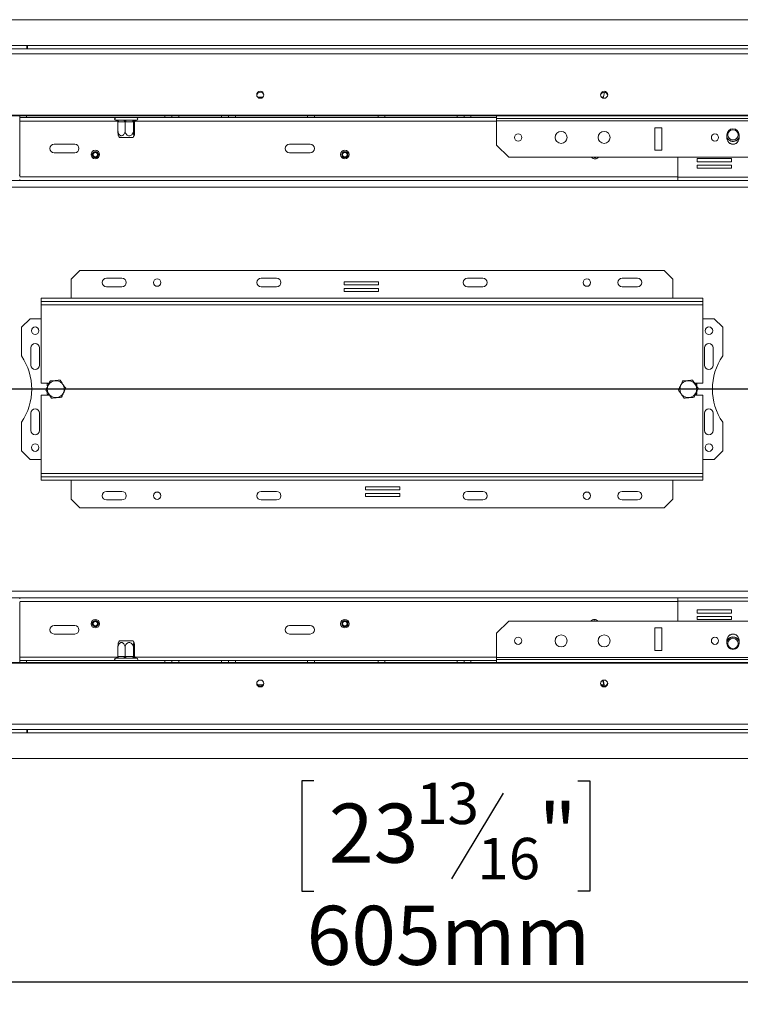
# Model space of a CAD drawing. Units: millimetres. Extents: x 85 to 5241, y 69 to 3941.
# Drawn here: x 665 to 1310, y 578 to 1459 of the extents above; entities that cross this region are included whole.
import ezdxf

# ---------------------------------------------------------------- set-up
doc = ezdxf.new("R2010")
doc.units = ezdxf.units.MM
doc.header["$LTSCALE"] = 20
doc.layers.add('FORMAT', color=7, linetype='Continuous')
doc.styles.add('SLDTEXTSTYLE1', font='TXT', dxfattribs={"width": 0.75})
doc.dimstyles.new('SLDDIMSTYLE0', dxfattribs={"dimtxt": 52.916667, "dimasz": 26, "dimexe": 0, "dimexo": 0.0625, "dimgap": 13.229167, "dimtad": 1, "dimdec": 6, "dimlfac": 0.65, "dimrnd": 1e-09, "dimzin": 12, "dimdsep": 46, "dimtxsty": 'SLDTEXTSTYLE1', "dimsah": 1, "dimcen": 0.09, "dimadec": 0, "dimazin": 3, "dimtfac": 1, "dimtdec": 0, "dimtofl": 0, "dimtmove": 0, "dimatfit": 3, "dimfxl": 0, "dimfrac": 2, "dimtolj": 1, "dimtzin": 12, "dimarcsym": 0})

# ---------------------------------------------------------------- blocks, each defined once
blk = doc.blocks.new('_D_8')
at = {"layer": 'FORMAT', "color": 7}
for p, q in [((1475.51, 1128.41), (446.35, 1128.41)), ((466.35, 797.64), (466.35, 1128.41)), ((286.28, 1047.12), (286.28, 1057.85)), ((286.28, 1057.85), (385.06, 1057.85)), ((385.06, 1057.85), (385.06, 1047.12)), ((297.19, 980.2), (374.16, 934.02)), ((286.28, 877.23), (286.28, 866.5)), ((385.06, 866.5), (385.06, 877.23)), ((286.28, 866.5), (385.06, 866.5)), ((626.28, 797.64), (446.35, 797.64))]:
    blk.add_line(p, q, dxfattribs=at)
for points in [[(466.35, 1128.41), (461.35, 1102.41), (471.35, 1102.41)], [(466.35, 797.64), (471.35, 823.64), (461.35, 823.64)]]:
    blk.add_solid(points, dxfattribs=at)
at = {"layer": 'FORMAT', "color": 7, "attachment_point": 1, "rotation": 90, "style": 'SLDTEXTSTYLE1'}
for s, insert, char_height in [('215mm', (398.14, 837.38), 52.917), ('"', (306.63, 1011.85), 52.92), ('16', (337.31, 957.11), 37.042), ('7', (287.92, 929.74), 37.04), ('8', (306.63, 890.64), 52.92)]:
    blk.add_mtext(s, dxfattribs=dict(at, insert=insert, char_height=char_height))
blk = doc.blocks.new('_D_9')
at = {"layer": 'FORMAT', "color": 7}
for p, q in [((1495.51, 1108.41), (1495.51, 577.64)), ((564.74, 806.87), (564.74, 577.64)), ((928.08, 777.7), (917.35, 777.7)), ((917.35, 777.7), (917.35, 678.92)), ((1164.43, 777.7), (1175.16, 777.7)), ((1175.16, 777.7), (1175.16, 678.92)), ((1097.52, 766.8), (1051.34, 689.83)), ((917.35, 678.92), (928.08, 678.92)), ((1175.16, 678.92), (1164.43, 678.92)), ((564.74, 597.64), (1495.51, 597.64))]:
    blk.add_line(p, q, dxfattribs=at)
for points in [[(564.74, 597.64), (590.74, 592.64), (590.74, 602.64)], [(1495.51, 597.64), (1469.51, 602.64), (1469.51, 592.64)]]:
    blk.add_solid(points, dxfattribs=at)
at = {"layer": 'FORMAT', "color": 7, "attachment_point": 1, "style": 'SLDTEXTSTYLE1'}
for s, insert, char_height in [('13', (1019.69, 776.06), 37.042), ('23', (941.49, 757.35), 52.917), ('"', (1129.17, 757.35), 52.92), ('16', (1074.43, 726.67), 37.042), ('605mm', (921.46, 665.85), 52.917)]:
    blk.add_mtext(s, dxfattribs=dict(at, insert=insert, char_height=char_height))

msp = doc.modelspace()

# ---------------------------------------------------------------- linework, layer by layer
at = {"color": 7, "linetype": 'Continuous', "lineweight": 15}
for p, q in [((646.2754925, 1459.1771142), (2344.7370309, 1459.1771142)), ((671.1985694, 1436.1001912), (570.8908771, 1436.1001912)), ((589.9370309, 1433.0232681), (2401.0754925, 1433.0232681)), ((589.9370309, 1428.4621545), (2401.0754925, 1428.4621545)), ((671.1985694, 1433.0232681), (671.1985694, 1436.1001912)), ((671.1985694, 1436.1001912), (671.6601079, 1436.1001912)), ((671.6601079, 1436.1001912), (671.6601079, 1433.0232681)), ((882.5991295, 1389.946345), (877.6441632, 1389.946345)), ((1187.2741242, 1389.946345), (1185.3364709, 1389.946345)), ((594.5524156, 1373.8196344), (2396.4601079, 1373.8196344)), ((594.5524156, 1373.0232681), (2396.4601079, 1373.0232681)), ((664.7370309, 1371.4848065), (664.7370309, 1373.0232681)), ((670.8908771, 1371.4848065), (664.7370309, 1371.4848065)), ((664.7370309, 1368.4078835), (664.7370309, 1371.4848065)), ((664.7370309, 1319.1771142), (664.7370309, 1368.4078835)), ((670.8908771, 1373.0232681), (670.8908771, 1371.4848065)), ((670.8908771, 1371.4848065), (794.7370309, 1371.4848065)), ((750.8908771, 1369.1771142), (751.2058913, 1369.1771142)), ((752.15577, 1369.1771142), (757.7343509, 1369.1771142)), ((752.6637683, 1367.6473195), (752.6637683, 1359.7924988)), ((753.0884881, 1367.6386527), (752.6637683, 1367.6473195)), ((758.6670691, 1367.6386527), (753.0884881, 1367.6386527)), ((759.0917889, 1367.6473195), (758.6670691, 1367.6386527)), ((759.0917889, 1367.6473195), (759.0917889, 1359.7924988)), ((759.5845547, 1367.6386527), (759.0917889, 1367.6473195)), ((766.0569012, 1367.6386527), (759.5845547, 1367.6386527)), ((760.1777595, 1369.1771142), (766.6501059, 1369.1771142)), ((766.549667, 1367.6473195), (766.0569012, 1367.6386527)), ((766.549667, 1367.6473195), (766.549667, 1359.7924988)), ((766.6177129, 1367.6386527), (766.549667, 1367.6473195)), ((767.5114784, 1367.6386527), (766.6177129, 1367.6386527)), ((767.5795244, 1367.6473195), (767.5114784, 1367.6386527)), ((767.5795244, 1367.6473195), (767.5795244, 1359.7924988)), ((768.1436358, 1369.1771142), (769.3524156, 1369.1771142)), ((794.7370309, 1371.4848065), (794.7370309, 1373.0232681)), ((800.8908771, 1371.4848065), (794.7370309, 1371.4848065)), ((800.8908771, 1373.0232681), (800.8908771, 1371.4848065)), ((807.0447233, 1371.4848065), (800.8908771, 1371.4848065)), ((807.0447233, 1373.0232681), (807.0447233, 1371.4848065)), ((845.5062617, 1371.4848065), (807.0447233, 1371.4848065)), ((845.5062617, 1371.4848065), (845.5062617, 1373.0232681)), ((851.6601079, 1371.4848065), (845.5062617, 1371.4848065)), ((851.6601079, 1371.4848065), (851.6601079, 1373.0232681)), ((857.813954, 1371.4848065), (851.6601079, 1371.4848065)), ((857.813954, 1373.0232681), (857.813954, 1371.4848065)), ((857.813954, 1371.4848065), (922.4293386, 1371.4848065)), ((922.4293386, 1371.4848065), (922.4293386, 1373.0232681)), ((928.5831848, 1371.4848065), (922.4293386, 1371.4848065)), ((928.5831848, 1373.0232681), (928.5831848, 1371.4848065)), ((928.5831848, 1371.4848065), (985.5062617, 1371.4848065)), ((985.5062617, 1371.4848065), (985.5062617, 1373.0232681)), ((991.6601079, 1371.4848065), (985.5062617, 1371.4848065)), ((991.6601079, 1373.0232681), (991.6601079, 1371.4848065)), ((991.6601079, 1371.4848065), (1056.2754925, 1371.4848065)), ((1056.2754925, 1371.4848065), (1056.2754925, 1373.0232681)), ((1062.4293386, 1371.4848065), (1056.2754925, 1371.4848065)), ((1062.4293386, 1373.0232681), (1062.4293386, 1371.4848065)), ((1068.5831848, 1371.4848065), (1062.4293386, 1371.4848065)), ((1068.5831848, 1373.0232681), (1068.5831848, 1371.4848065)), ((1091.6601079, 1371.4848065), (1068.5831848, 1371.4848065)), ((1091.6601079, 1370.6125184), (1091.6601079, 1373.0232681)), ((1899.3524156, 1370.6125184), (1091.6601079, 1370.6125184)), ((1091.6601079, 1368.6139982), (1091.6601079, 1370.6125184)), ((1899.3524156, 1368.6139982), (1091.6601079, 1368.6139982)), ((1091.6601079, 1346.8694219), (1091.6601079, 1368.6139982)), ((1239.3524156, 1362.4601521), (1233.1985694, 1362.4601521)), ((1233.1985694, 1362.4601521), (1233.1985694, 1342.2540373)), ((1239.3524156, 1342.2540373), (1239.3524156, 1362.4601521)), ((766.1838242, 1353.7924988), (754.0594685, 1353.7924988)), ((1297.813954, 1356.1001912), (1297.813954, 1353.0232681)), ((1299.0234579, 1349.6228966), (1302.4616, 1347.689324)), ((1304.1515394, 1347.723652), (1307.3891251, 1349.641948)), ((1308.5831848, 1353.0232681), (1308.5831848, 1356.1001912)), ((695.5062617, 1347.6386527), (713.9678002, 1347.6386527)), ((713.9678002, 1339.946345), (695.5062617, 1339.946345)), ((906.2754925, 1347.6386527), (924.7370309, 1347.6386527)), ((924.7370309, 1339.946345), (906.2754925, 1339.946345)), ((1091.6601079, 1346.8694219), (1102.4293386, 1336.1001912)), ((1233.1985694, 1342.2540373), (1239.3524156, 1342.2540373)), ((1430.8908771, 1336.1001912), (1102.4293386, 1336.1001912)), ((1253.8908771, 1336.1001912), (1253.8908771, 1318.1001912)), ((1301.9352619, 1334.763339), (1271.1660312, 1334.763339)), ((1271.1660312, 1334.763339), (1271.1660312, 1331.9941082)), ((1271.1660312, 1331.9941082), (1301.9352619, 1331.9941082)), ((1301.9352619, 1331.9941082), (1301.9352619, 1334.763339)), ((1301.9352619, 1328.9171851), (1271.1660312, 1328.9171851)), ((1271.1660312, 1328.9171851), (1271.1660312, 1326.1479543)), ((1271.1660312, 1326.1479543), (1301.9352619, 1326.1479543)), ((1301.9352619, 1326.1479543), (1301.9352619, 1328.9171851)), ((615.5062617, 1315.3309604), (1253.8908771, 1315.3309604)), ((664.2879529, 1319.946345), (664.7370309, 1319.946345)), ((664.7370309, 1315.3309604), (664.7370309, 1316.1001912)), ((1433.9678002, 1318.1001912), (1253.8908771, 1318.1001912)), ((1253.8908771, 1315.3309604), (1253.8908771, 1318.1001912)), ((1433.9678002, 1315.3309604), (1253.8908771, 1315.3309604)), ((718.5831848, 1234.5617296), (710.8908771, 1226.8694219)), ((1241.6601079, 1234.5617296), (718.5831848, 1234.5617296)), ((1249.3524156, 1226.8694219), (1241.6601079, 1234.5617296)), ((710.8908771, 1226.8694219), (710.8908771, 1209.946345)), ((756.2754925, 1227.6386527), (742.4293386, 1227.6386527)), ((894.7370309, 1227.6386527), (880.8908771, 1227.6386527)), ((1079.3524156, 1227.6386527), (1065.5062617, 1227.6386527)), ((1217.813954, 1227.6386527), (1203.9678002, 1227.6386527)), ((1249.3524156, 1226.8694219), (1249.3524156, 1209.946345)), ((756.2754925, 1219.946345), (742.4293386, 1219.946345)), ((789.0277797, 1220.7155758), (786.6001283, 1220.7155758)), ((894.7370309, 1219.946345), (880.8908771, 1219.946345)), ((985.9177996, 1224.4839821), (955.1485689, 1224.4839821)), ((955.1485689, 1224.4839821), (955.1485689, 1221.7147513)), ((955.1485689, 1221.7147513), (985.9177996, 1221.7147513)), ((985.9177996, 1218.6378283), (955.1485689, 1218.6378283)), ((955.1485689, 1218.6378283), (955.1485689, 1215.8685975)), ((985.9177996, 1221.7147513), (985.9177996, 1224.4839821)), ((985.9177996, 1215.8685975), (985.9177996, 1218.6378283)), ((1079.3524156, 1219.946345), (1065.5062617, 1219.946345)), ((1173.6431643, 1220.7155758), (1171.215513, 1220.7155758)), ((1217.813954, 1219.946345), (1203.9678002, 1219.946345)), ((683.9678002, 1209.946345), (683.9678002, 1206.8694219)), ((683.9678002, 1209.946345), (1276.2754925, 1209.946345)), ((955.1485689, 1215.8685975), (985.9177996, 1215.8685975)), ((1276.2754925, 1209.946345), (1276.2754925, 1206.8694219)), ((683.9678002, 1206.8694219), (1276.2754925, 1206.8694219)), ((683.9678002, 1206.8694219), (683.9678002, 1203.7924988)), ((683.9678002, 1203.7924988), (1276.2754925, 1203.7924988)), ((683.9678002, 1203.7924988), (683.9678002, 1133.7924988)), ((1276.2754925, 1203.7924988), (1276.2754925, 1206.8694219)), ((1276.2754925, 1133.7924988), (1276.2754925, 1203.7924988)), ((673.9678002, 1191.4848065), (666.2754925, 1183.7924988)), ((683.9678002, 1191.4848065), (673.9678002, 1191.4848065)), ((1286.2754925, 1191.4848065), (1276.2754925, 1191.4848065)), ((1293.9678002, 1183.7924988), (1286.2754925, 1191.4848065)), ((666.2754925, 1183.7924988), (666.2754925, 1158.080655)), ((1293.9678002, 1158.080655), (1293.9678002, 1183.7924988)), ((674.7370309, 1165.3309604), (674.7370309, 1149.946345)), ((682.4293386, 1149.946345), (682.4293386, 1165.3309604)), ((1277.813954, 1165.3309604), (1277.813954, 1149.946345)), ((1285.5062617, 1149.946345), (1285.5062617, 1165.3309604)), ((690.8218996, 1133.7924988), (683.9678002, 1133.7924988)), ((690.6832252, 1133.6173827), (689.3524156, 1132.8490394)), ((689.3524156, 1132.8490394), (689.3524156, 1131.2923033)), ((689.3524156, 1131.2862829), (689.3524156, 1131.239937)), ((690.832135, 1133.7033558), (690.8181169, 1133.6952625)), ((1276.2754925, 1133.7924988), (1269.3946254, 1133.7924988)), ((1270.8908771, 1132.8490394), (1269.5762915, 1133.6080157)), ((1270.8908771, 1131.2789147), (1270.8908771, 1132.8490394)), ((683.9678002, 1123.0232681), (683.9678002, 1053.0232681)), ((683.9678002, 1123.0232681), (690.8243987, 1123.0232681)), ((689.3524156, 1125.5266378), (689.3524156, 1123.9667275)), ((689.3524156, 1123.9667275), (690.7188537, 1123.1778141)), ((1269.3223073, 1123.0232681), (1269.3358566, 1123.0232681)), ((1269.4200711, 1123.0232681), (1276.2754925, 1123.0232681)), ((1269.5469668, 1123.1908206), (1270.8908771, 1123.9667275)), ((1270.8908771, 1123.9667275), (1270.8908771, 1125.4896951)), ((1276.2754925, 1053.0232681), (1276.2754925, 1123.0232681)), ((674.7370309, 1106.8694219), (674.7370309, 1091.4848065)), ((682.4293386, 1091.4848065), (682.4293386, 1106.8694219)), ((1277.813954, 1106.8694219), (1277.813954, 1091.4848065)), ((1285.5062617, 1091.4848065), (1285.5062617, 1106.8694219)), ((666.2754925, 1098.7351119), (666.2754925, 1073.0232681)), ((1293.9678002, 1073.0232681), (1293.9678002, 1098.7351119)), ((666.2754925, 1073.0232681), (673.9678002, 1065.3309604)), ((1286.2754925, 1065.3309604), (1293.9678002, 1073.0232681)), ((673.9678002, 1065.3309604), (683.9678002, 1065.3309604)), ((1276.2754925, 1065.3309604), (1286.2754925, 1065.3309604)), ((683.9678002, 1053.0232681), (683.9678002, 1049.946345)), ((1276.2754925, 1053.0232681), (683.9678002, 1053.0232681)), ((683.9678002, 1046.8694219), (683.9678002, 1049.946345)), ((1276.2754925, 1049.946345), (683.9678002, 1049.946345)), ((1276.2754925, 1049.946345), (1276.2754925, 1053.0232681)), ((1276.2754925, 1046.8694219), (1276.2754925, 1049.946345)), ((1276.2754925, 1046.8694219), (683.9678002, 1046.8694219)), ((710.8908771, 1029.946345), (710.8908771, 1046.8694219)), ((1005.0947238, 1040.9471694), (974.325493, 1040.9471694)), ((974.325493, 1040.9471694), (974.325493, 1038.1779387)), ((1005.0947238, 1038.1779387), (1005.0947238, 1040.9471694)), ((1249.3524156, 1029.946345), (1249.3524156, 1046.8694219)), ((742.4293386, 1036.8694219), (756.2754925, 1036.8694219)), ((786.6001283, 1036.1001912), (789.0277797, 1036.1001912)), ((880.8908771, 1036.8694219), (894.7370309, 1036.8694219)), ((974.325493, 1038.1779387), (1005.0947238, 1038.1779387)), ((1005.0947238, 1035.1010156), (974.325493, 1035.1010156)), ((974.325493, 1035.1010156), (974.325493, 1032.3317848)), ((974.325493, 1032.3317848), (1005.0947238, 1032.3317848)), ((1005.0947238, 1032.3317848), (1005.0947238, 1035.1010156)), ((1065.5062617, 1036.8694219), (1079.3524156, 1036.8694219)), ((1171.215513, 1036.1001912), (1173.6431643, 1036.1001912)), ((1203.9678002, 1036.8694219), (1217.813954, 1036.8694219)), ((710.8908771, 1029.946345), (718.5831848, 1022.2540373)), ((742.4293386, 1029.1771142), (756.2754925, 1029.1771142)), ((880.8908771, 1029.1771142), (894.7370309, 1029.1771142)), ((1065.5062617, 1029.1771142), (1079.3524156, 1029.1771142)), ((1203.9678002, 1029.1771142), (1217.813954, 1029.1771142)), ((1241.6601079, 1022.2540373), (1249.3524156, 1029.946345)), ((718.5831848, 1022.2540373), (1241.6601079, 1022.2540373)), ((615.5062617, 941.4848065), (1253.8908771, 941.4848065)), ((664.7370309, 940.7155758), (664.7370309, 941.4848065)), ((664.7370309, 888.4078835), (664.7370309, 937.6386527)), ((1253.8908771, 938.7155758), (1253.8908771, 941.4848065)), ((1253.8908771, 941.4848065), (1433.9678002, 941.4848065)), ((1253.8908771, 938.7155758), (1253.8908771, 920.7155758)), ((1253.8908771, 938.7155758), (1433.9678002, 938.7155758)), ((1301.9352619, 930.6678126), (1271.1660312, 930.6678126)), ((1271.1660312, 930.6678126), (1271.1660312, 927.8985818)), ((1271.1660312, 927.8985818), (1301.9352619, 927.8985818)), ((1301.9352619, 927.8985818), (1301.9352619, 930.6678126)), ((695.5062617, 916.8694219), (713.9678002, 916.8694219)), ((906.2754925, 916.8694219), (924.7370309, 916.8694219)), ((1102.4293386, 920.7155758), (1091.6601079, 909.946345)), ((1102.4293386, 920.7155758), (1430.8908771, 920.7155758)), ((1301.9352619, 924.8216587), (1271.1660312, 924.8216587)), ((1271.1660312, 924.8216587), (1271.1660312, 922.052428)), ((1271.1660312, 922.052428), (1301.9352619, 922.052428)), ((1301.9352619, 922.052428), (1301.9352619, 924.8216587)), ((713.9678002, 909.1771142), (695.5062617, 909.1771142)), ((924.7370309, 909.1771142), (906.2754925, 909.1771142)), ((1091.6601079, 909.946345), (1091.6601079, 888.2017687)), ((1239.3524156, 914.5617296), (1233.1985694, 914.5617296)), ((1233.1985694, 914.5617296), (1233.1985694, 894.3556149)), ((1239.3524156, 894.3556149), (1239.3524156, 914.5617296)), ((1302.4616, 909.1264429), (1299.0234579, 907.1928704)), ((1307.3891251, 907.1738189), (1304.1515394, 909.092115)), ((754.0594685, 903.0232681), (766.1838242, 903.0232681)), ((1297.813954, 903.7924989), (1297.813954, 900.7155758)), ((1308.17186, 903.5124985), (1308.5831848, 902.6029851)), ((1308.5831848, 900.7155758), (1308.5831848, 903.7924989)), ((752.6637683, 889.1684474), (752.6637683, 897.0232681)), ((759.0917889, 889.1684474), (759.0917889, 897.0232681)), ((766.549667, 889.1684474), (766.549667, 897.0232681)), ((767.5795244, 889.1684474), (767.5795244, 897.0232681)), ((1233.1985694, 894.3556149), (1239.3524156, 894.3556149)), ((2396.4601079, 883.7924989), (594.5524156, 883.7924989)), ((2396.4601079, 882.9961326), (594.5524156, 882.9961326)), ((664.7370309, 885.3309604), (664.7370309, 888.4078835)), ((664.7370309, 883.7924989), (664.7370309, 885.3309604)), ((664.7370309, 885.3309604), (670.8908771, 885.3309604)), ((670.8908771, 885.3309604), (670.8908771, 883.7924989)), ((794.7370309, 885.3309604), (670.8908771, 885.3309604)), ((751.2058913, 887.6386527), (750.8908771, 887.6386527)), ((757.7343509, 887.6386527), (752.15577, 887.6386527)), ((752.6637683, 889.1684474), (753.0884881, 889.1771142)), ((753.0884881, 889.1771142), (758.6670691, 889.1771142)), ((758.6670691, 889.1771142), (759.0917889, 889.1684474)), ((759.0917889, 889.1684474), (759.5845547, 889.1771142)), ((759.5845547, 889.1771142), (766.0569012, 889.1771142)), ((766.6501059, 887.6386527), (760.1777595, 887.6386527)), ((766.0569012, 889.1771142), (766.549667, 889.1684474)), ((766.549667, 889.1684474), (766.6177129, 889.1771142)), ((766.6177129, 889.1771142), (767.5114784, 889.1771142)), ((767.5114784, 889.1771142), (767.5795244, 889.1684474)), ((769.3524156, 887.6386527), (768.1436358, 887.6386527)), ((794.7370309, 883.7924989), (794.7370309, 885.3309604)), ((794.7370309, 885.3309604), (800.8908771, 885.3309604)), ((800.8908771, 885.3309604), (800.8908771, 883.7924989)), ((800.8908771, 885.3309604), (807.0447233, 885.3309604)), ((807.0447233, 885.3309604), (807.0447233, 883.7924989)), ((845.5062617, 885.3309604), (807.0447233, 885.3309604)), ((845.5062617, 883.7924989), (845.5062617, 885.3309604)), ((845.5062617, 885.3309604), (851.6601079, 885.3309604)), ((851.6601079, 883.7924989), (851.6601079, 885.3309604)), ((851.6601079, 885.3309604), (857.813954, 885.3309604)), ((857.813954, 885.3309604), (857.813954, 883.7924989)), ((922.4293386, 885.3309604), (857.813954, 885.3309604)), ((922.4293386, 883.7924989), (922.4293386, 885.3309604)), ((922.4293386, 885.3309604), (928.5831848, 885.3309604)), ((928.5831848, 885.3309604), (928.5831848, 883.7924989)), ((928.5831848, 885.3309604), (985.5062617, 885.3309604)), ((985.5062617, 883.7924989), (985.5062617, 885.3309604)), ((985.5062617, 885.3309604), (991.6601079, 885.3309604)), ((991.6601079, 885.3309604), (991.6601079, 883.7924989)), ((1056.2754925, 885.3309604), (991.6601079, 885.3309604)), ((1056.2754925, 883.7924989), (1056.2754925, 885.3309604)), ((1056.2754925, 885.3309604), (1062.4293386, 885.3309604)), ((1062.4293386, 885.3309604), (1062.4293386, 883.7924989)), ((1062.4293386, 885.3309604), (1068.5831848, 885.3309604)), ((1068.5831848, 885.3309604), (1068.5831848, 883.7924989)), ((1091.6601079, 885.3309604), (1068.5831848, 885.3309604)), ((1091.6601079, 888.2017687), (1091.6601079, 886.2032485)), ((1091.6601079, 888.2017687), (1899.3524156, 888.2017687)), ((1091.6601079, 886.2032485), (1091.6601079, 883.7924989)), ((1091.6601079, 886.2032485), (1899.3524156, 886.2032485)), ((877.5354058, 863.7924989), (882.7078868, 863.7924989)), ((1185.2277135, 863.7924989), (1187.7546946, 863.7924989)), ((671.1985694, 820.7155758), (570.8908771, 820.7155758)), ((2401.0754925, 828.3536124), (589.9370309, 828.3536124)), ((2401.0754925, 823.7924989), (589.9370309, 823.7924989)), ((671.1985694, 820.7155758), (671.1985694, 823.7924989)), ((671.6601079, 820.7155758), (671.1985694, 820.7155758)), ((671.6601079, 823.7924989), (671.6601079, 820.7155758)), ((2344.7370309, 797.6386527), (646.2754925, 797.6386527))]:
    msp.add_line(p, q, dxfattribs=at)
at = {"color": 8, "linetype": 'Continuous', "lineweight": 15}
for p, q in [((671.6601079, 1436.1001912), (2319.3524156, 1436.1001912)), ((664.7370309, 1368.4078835), (752.4359592, 1368.4078835)), ((767.8073334, 1368.4078835), (1091.6601079, 1368.4078835)), ((664.7370309, 1318.4078835), (1253.8908771, 1318.4078835)), ((615.5062617, 1309.1771142), (1458.0185912, 1309.1771142)), ((615.5062617, 947.6386527), (1458.0185912, 947.6386527)), ((664.7370309, 938.4078835), (1253.8908771, 938.4078835)), ((664.7370309, 888.4078835), (752.4359592, 888.4078835)), ((767.8073334, 888.4078835), (1091.6601079, 888.4078835)), ((2319.3524156, 820.7155758), (671.6601079, 820.7155758))]:
    msp.add_line(p, q, dxfattribs=at)
at = {"color": 7, "linetype": 'Continuous', "lineweight": 15, "flags": 128}
for points in [[(880.1216463, 1395.0700026), (878.8852845, 1394.8324547), (877.8371475, 1394.1559755), (877.1368048, 1393.143553), (876.8908771, 1391.9493191), (877.1368048, 1390.7550853), (877.8371475, 1389.7426627), (878.8852845, 1389.0661836), (880.1216463, 1388.8286357), (881.3580082, 1389.0661836), (882.4061452, 1389.7426627), (883.1064879, 1390.7550853), (883.3524156, 1391.9493191), (883.1064879, 1393.143553), (882.4061452, 1394.1559755), (881.3580082, 1394.8324547), (880.1216463, 1395.0700026)], [(1187.813954, 1395.0700026), (1186.5775922, 1394.8324547), (1185.5294552, 1394.1559755), (1184.8291125, 1393.143553), (1184.5831848, 1391.9493191), (1184.8291125, 1390.7550853), (1185.5294552, 1389.7426627), (1186.5775922, 1389.0661836), (1187.813954, 1388.8286357), (1189.0503159, 1389.0661836), (1190.0984529, 1389.7426627), (1190.7987956, 1390.7550853), (1191.0447233, 1391.9493191), (1190.7987956, 1393.143553), (1190.0984529, 1394.1559755), (1189.0503159, 1394.8324547), (1187.813954, 1395.0700026)], [(752.15577, 1369.1771142), (752.3377342, 1369.1475531), (752.5127057, 1369.0600058), (752.6739604, 1368.9178367), (752.8153013, 1368.7265093), (752.9312968, 1368.4933761), (753.0174892, 1368.2273964), (753.0705662, 1367.9387917), (753.0884881, 1367.6386527)], [(757.7343509, 1369.1771142), (757.9163152, 1369.1475531), (758.0912867, 1369.0600058), (758.2525414, 1368.9178367), (758.3938823, 1368.7265093), (758.5098777, 1368.4933761), (758.5960702, 1368.2273964), (758.6491472, 1367.9387917), (758.6670691, 1367.6386527)], [(760.1777595, 1369.1771142), (760.062031, 1369.1475531), (759.9507498, 1369.0600058), (759.8481926, 1368.9178367), (759.7583004, 1368.7265093), (759.6845277, 1368.4933761), (759.6297097, 1368.2273964), (759.595953, 1367.9387917), (759.5845547, 1367.6386527)], [(766.6501059, 1369.1771142), (766.5343774, 1369.1475531), (766.4230963, 1369.0600058), (766.320539, 1368.9178367), (766.2306468, 1368.7265093), (766.1568742, 1368.4933761), (766.1020562, 1368.2273964), (766.0682994, 1367.9387917), (766.0569012, 1367.6386527)], [(1297.813954, 1353.4533218), (1298.7853261, 1352.035307), (1300.2574439, 1350.8704894)], [(753.0884881, 889.1771142), (753.0705662, 888.8769753), (753.0174892, 888.5883705), (752.9312968, 888.3223908), (752.8153013, 888.0892576), (752.6739604, 887.8979302), (752.5127057, 887.7557611), (752.3377342, 887.6682138), (752.15577, 887.6386527)], [(758.6670691, 889.1771142), (758.6491472, 888.8769753), (758.5960702, 888.5883705), (758.5098777, 888.3223908), (758.3938823, 888.0892576), (758.2525414, 887.8979302), (758.0912867, 887.7557611), (757.9163152, 887.6682138), (757.7343509, 887.6386527)], [(759.5845547, 889.1771142), (759.595953, 888.8769753), (759.6297097, 888.5883705), (759.6845277, 888.3223908), (759.7583004, 888.0892576), (759.8481926, 887.8979302), (759.9507498, 887.7557611), (760.062031, 887.6682138), (760.1777595, 887.6386527)], [(766.0569012, 889.1771142), (766.0682994, 888.8769753), (766.1020562, 888.5883705), (766.1568742, 888.3223908), (766.2306468, 888.0892576), (766.320539, 887.8979302), (766.4230963, 887.7557611), (766.5343774, 887.6682138), (766.6501059, 887.6386527)], [(880.1216463, 861.7457644), (881.3580082, 861.9833123), (882.4061452, 862.6597914), (883.1064879, 863.672214), (883.3524156, 864.8664478), (883.1064879, 866.0606817), (882.4061452, 867.0731042), (881.3580082, 867.7495834), (880.1216463, 867.9871313), (878.8852845, 867.7495834), (877.8371475, 867.0731042), (877.1368048, 866.0606817), (876.8908771, 864.8664478), (877.1368048, 863.672214), (877.8371475, 862.6597914), (878.8852845, 861.9833123), (880.1216463, 861.7457644)], [(1187.813954, 861.7457644), (1189.0503159, 861.9833123), (1190.0984529, 862.6597914), (1190.7987956, 863.672214), (1191.0447233, 864.8664478), (1190.7987956, 866.0606817), (1190.0984529, 867.0731042), (1189.0503159, 867.7495834), (1187.813954, 867.9871313), (1186.5775922, 867.7495834), (1185.5294552, 867.0731042), (1184.8291125, 866.0606817), (1184.5831848, 864.8664478), (1184.8291125, 863.672214), (1185.5294552, 862.6597914), (1186.5775922, 861.9833123), (1187.813954, 861.7457644)], [(1186.5416891, 867.734973), (1187.3388552, 865.0489617), (1187.5758503, 863.7924989)]]:
    msp.add_lwpolyline(points, dxfattribs=at)
at = {"color": 7, "linetype": 'Continuous', "lineweight": 15}
for centre, radius in [((1149.3524156, 1353.7924988), 5.3846154), ((1187.813954, 1353.7924988), 5.3846154), ((1303.1985694, 1356.1001912), 4.6153846), ((1110.8908771, 1353.6909213), 3.2307692), ((1287.0447233, 1353.6909213), 3.2307692), ((732.4293386, 1338.4078835), 3.8461538), ((732.4293386, 1338.4078835), 2.7692308), ((732.4293386, 1338.4078835), 2.3076923), ((732.4293386, 1338.4078835), 2), ((955.788313, 1338.4078835), 3.8461538), ((955.788313, 1338.4078835), 2.7692308), ((955.788313, 1338.4078835), 2.3076923), ((955.788313, 1338.4078835), 2), ((787.813954, 1223.7924988), 3.3076923), ((1172.4293386, 1223.7924988), 3.3076923), ((678.5831848, 1180.7155758), 3.3846154), ((1281.6601079, 1180.7155758), 3.3846154), ((697.0447233, 1128.4078835), 7.5746195), ((1263.1985694, 1128.4078835), 7.5746195), ((678.5831848, 1076.1001912), 3.3846154), ((1281.6601079, 1076.1001912), 3.3846154), ((787.813954, 1033.0232681), 3.3076923), ((1172.4293386, 1033.0232681), 3.3076923), ((732.4293386, 918.4078835), 3.8461538), ((732.4293386, 918.4078835), 2.7692308), ((732.4293386, 918.4078835), 2.3076923), ((732.4293386, 918.4078835), 2), ((955.788313, 918.4078835), 3.8461538), ((955.788313, 918.4078835), 2.7692308), ((955.788313, 918.4078835), 2.3076923), ((955.788313, 918.4078835), 2), ((1149.3524156, 903.0232681), 5.3846154), ((1187.813954, 903.0232681), 5.3846154), ((1110.8908771, 903.1248456), 3.2307692), ((1287.0447233, 903.1248456), 3.2307692), ((1303.1985694, 900.7155758), 4.6153846)]:
    msp.add_circle(centre, radius, dxfattribs=at)
for centre, radius, start, end in [((880.0723204, 1391.0846875), 3.1893302, 89.1138320134, 171.5902412176), ((880.1709723, 1391.0846875), 3.1893302, 8.4097603306, 90.8861679675), ((1187.7646281, 1391.0846874), 3.1893303, 89.1138331785, 171.5901471437), ((1167.813954, 1394.5617296), 20, 343.6398778626, 359.1746428982), ((1187.8632799, 1391.0846874), 3.1893303, 8.4098520833, 90.8861668311), ((750.8908771, 1370.3309604), 1.1538462, 90, 270), ((768.1499309, 1367.6448965), 1.5322307, 90.2353963718, 180.2334778574), ((769.0436964, 1367.6448965), 1.5322307, 90.2353963718, 180.2334778579), ((769.3524156, 1370.3309604), 1.1538462, 270, 90), ((1303.1985694, 1356.1001912), 5.3846154, 0, 179.9999999998), ((761.9567954, 1359.7924988), 9.9180528, 206.1126978142, 217.2257804039), ((758.2864973, 1359.7924988), 9.9180528, 322.7742195961, 333.873484415), ((1303.1985694, 1356.1001912), 5.7058213, 199.3165265822, 340.6834734184), ((1303.1985694, 1353.0232681), 5.3846154, 179.9999999998, 0), ((1303.1985694, 1356.1001912), 6, 240.6470882725, 333.8230478286), ((695.5062617, 1343.7924989), 3.8461538, 90, 270), ((713.9678002, 1343.7924989), 3.8461538, 270, 90), ((906.2754925, 1343.7924989), 3.8461538, 90, 270), ((924.7370309, 1343.7924989), 3.8461538, 270, 90), ((1179.7113899, 1338.4078835), 3.8461538, 216.8698976451, 323.1301023549), ((742.4293386, 1223.7924988), 3.8461538, 90, 270), ((756.2754925, 1223.7924988), 3.8461538, 270, 90), ((880.8908771, 1223.7924988), 3.8461538, 90, 270), ((894.7370309, 1223.7924988), 3.8461538, 270, 90), ((1065.5062617, 1223.7924988), 3.8461538, 90, 270), ((1079.3524156, 1223.7924988), 3.8461538, 270, 90), ((1203.9678002, 1223.7924988), 3.8461538, 90, 270), ((1217.813954, 1223.7924988), 3.8461538, 270, 90), ((678.5831848, 1165.3309604), 3.8461538, 0, 180), ((1281.6601079, 1165.3309604), 3.8461538, 0, 180), ((623.1985694, 1128.4078835), 52.3076923, 325.43967822, 34.56032178), ((1337.0447233, 1128.4078835), 52.3076923, 145.43967822, 214.56032178), ((678.5831848, 1149.946345), 3.8461538, 180, 0), ((1281.6601079, 1149.946345), 3.8461538, 180, 0), ((678.5831848, 1106.8694219), 3.8461538, 0, 180), ((1281.6601079, 1106.8694219), 3.8461538, 0, 180), ((678.5831848, 1091.4848065), 3.8461538, 180, 360), ((1281.6601079, 1091.4848065), 3.8461538, 180, 0), ((742.4293386, 1033.0232681), 3.8461538, 90, 270), ((756.2754925, 1033.0232681), 3.8461538, 270, 90), ((880.8908771, 1033.0232681), 3.8461538, 90, 270), ((894.7370309, 1033.0232681), 3.8461538, 270, 90), ((1065.5062617, 1033.0232681), 3.8461538, 90, 270), ((1079.3524156, 1033.0232681), 3.8461538, 270, 90), ((1203.9678002, 1033.0232681), 3.8461538, 90, 270), ((1217.813954, 1033.0232681), 3.8461538, 270, 90), ((695.5062617, 913.0232681), 3.8461538, 90, 270), ((713.9678002, 913.0232681), 3.8461538, 270, 90), ((906.2754925, 913.0232681), 3.8461538, 90, 270), ((924.7370309, 913.0232681), 3.8461538, 270, 90), ((1179.1472874, 918.4078835), 3.8461538, 36.8698976461, 143.1301023539), ((1303.1985694, 903.7924989), 5.3846154, 0, 180.0000000002), ((761.9567954, 897.0232681), 9.9180528, 142.7742195961, 153.9698346444), ((758.2864973, 897.0232681), 9.9180528, 26.0176757102, 37.2257804039), ((1303.1985694, 900.7155758), 6, 26.1769521717, 153.8230478283), ((1303.1985694, 900.7155758), 5.7058213, 29.3529117275, 160.6834734181), ((1303.1985694, 900.7155758), 5.3846154, 180.0000000002, 0), ((750.8908771, 886.4848065), 1.1538462, 90, 270), ((768.1499309, 889.1708705), 1.5322307, 179.7665221425, 269.7646036284), ((769.0436964, 889.1708705), 1.5322307, 179.7665221422, 269.7646036281), ((769.3524156, 886.4848065), 1.1538462, 270, 90), ((880.0723203, 865.7310791), 3.1893299, 188.409608567, 270.886169847), ((880.1709724, 865.7310791), 3.1893299, 269.1138302105, 351.5903867901), ((1187.7646281, 865.7310795), 3.1893303, 188.4098338844, 270.8861670565), ((1167.813954, 862.2540373), 20, 0.8253570588, 16.3601221421), ((1187.8632799, 865.7310795), 3.1893303, 269.1138329435, 351.5901661159)]:
    msp.add_arc(centre, radius, start, end, dxfattribs=at)
at = {"color": 8, "linetype": 'Continuous', "lineweight": 15}
for centre, start, end in [((1179.7113899, 1338.4078835), 236.4426902365, 303.5573097635), ((1179.1472874, 918.4078835), 56.4426902387, 123.5573097613)]:
    msp.add_arc(centre, 2.7692308, start, end, dxfattribs=at)
at = {"color": 7, "linetype": 'Continuous', "lineweight": 15}
for points, knots in [([(751.1904079, 1369.1768739), (751.1879992, 1369.1769798), (751.1850811, 1369.1771081), (751.2183063, 1369.1771218), (751.3928469, 1369.173506), (751.6818471, 1369.1343992), (751.8283022, 1368.9982556), (751.8558718, 1368.9726271)], [0, 0, 0, 0, 0.1623168743, 0.1966381579, 0.2316832854, 0.8553678676, 1, 1, 1, 1]), ([(751.2058913, 1369.1771142), (751.226402, 1369.1777263), (751.2674558, 1369.1789513), (751.3265343, 1369.1989814), (751.3560968, 1369.2090044)], [0, 0, 0, 0, 0.49960576292, 1, 1, 1, 1]), ([(751.3560968, 1369.2090044), (751.4856303, 1369.1989943), (751.7449289, 1369.1789563), (752.0187414, 1369.1777286), (752.15577, 1369.1771142)], [0, 0, 0, 0, 0.4995534205, 1, 1, 1, 1]), ([(752.6637683, 1367.6473195), (752.648321, 1367.8062689), (752.6174685, 1368.1237331), (752.3834996, 1368.5525237), (752.0287361, 1368.9155993), (751.6633111, 1369.1147795), (751.4242727, 1369.1911544), (751.3589151, 1369.2082665), (751.3560968, 1369.2090044)], [0, 0, 0, 0, 0.2095326698, 0.4184925732, 0.6424952062, 0.9034900905, 0.9958384204, 1, 1, 1, 1]), ([(757.7343509, 1369.1771142), (757.9286504, 1369.1777263), (758.3175561, 1369.1789513), (758.7132232, 1369.1989814), (758.9112127, 1369.2090044)], [0, 0, 0, 0, 0.4996057629, 1, 1, 1, 1]), ([(758.9112127, 1369.2090044), (759.1226817, 1369.1989943), (759.5459977, 1369.1789563), (759.9670469, 1369.1777286), (760.1777595, 1369.1771142)], [0, 0, 0, 0, 0.4995534205, 1, 1, 1, 1]), ([(758.9112127, 1369.2090044), (758.9116019, 1369.2082665), (758.9206271, 1369.1911544), (758.9536359, 1369.1147795), (759.0040974, 1368.9155993), (759.0530867, 1368.5525237), (759.0853954, 1368.1237331), (759.0896558, 1367.8062689), (759.0917889, 1367.6473195)], [0, 0, 0, 0, 0.0041615796, 0.0965099095, 0.3575047938, 0.5815074268, 0.7904673302, 1, 1, 1, 1]), ([(767.6767623, 1369.2090044), (767.6743332, 1369.2082665), (767.6180008, 1369.1911544), (767.4119711, 1369.1147795), (767.0970076, 1368.9155993), (766.7912334, 1368.5525237), (766.5895732, 1368.1237331), (766.5629812, 1367.8062689), (766.549667, 1367.6473195)], [0, 0, 0, 0, 0.0041615796, 0.0965099095, 0.3575047938, 0.5815074268, 0.7904673302, 1, 1, 1, 1]), ([(766.6501059, 1369.1771142), (766.8238947, 1369.1777263), (767.1717466, 1369.1789513), (767.5083353, 1369.1989814), (767.6767623, 1369.2090044)], [0, 0, 0, 0, 0.49960576292, 1, 1, 1, 1]), ([(768.3629899, 1368.9638391), (768.3103441, 1368.936961), (768.115982, 1368.8377301), (767.862382, 1368.5474247), (767.6251938, 1368.1249747), (767.5947614, 1367.8066831), (767.5795244, 1367.6473195)], [0, 0, 0, 0, 0.1146657991, 0.4233329925, 0.7112718709, 1, 1, 1, 1]), ([(767.6767623, 1369.2090044), (767.7586977, 1369.1989943), (767.9227151, 1369.1789563), (768.0699518, 1369.1777286), (768.1436358, 1369.1771142)], [0, 0, 0, 0, 0.49955342048, 1, 1, 1, 1]), ([(768.359932, 1368.9698024), (768.5389279, 1369.0611608), (768.7580975, 1369.1730236), (769.0454699, 1369.177366), (769.0441215, 1369.1770239), (769.0499331, 1369.1769244), (769.0528848, 1369.1768739)], [0, 0, 0, 0, 0.6698786671, 0.8202253995, 0.908692432, 1, 1, 1, 1]), ([(753.0633774, 1355.4352704), (753.0242853, 1355.5279888), (752.9338142, 1355.7425678), (752.8139131, 1356.5329738), (752.7137576, 1357.6850135), (752.6686727, 1358.8457404), (752.6649101, 1359.5720785), (752.6637683, 1359.7924988)], [0, 0, 0, 0, 0.1655527777, 0.3831400818, 0.6220483679, 0.8853037961, 1, 1, 1, 1]), ([(752.6637683, 1359.7924988), (752.7011418, 1359.2748356), (752.7759396, 1358.2388059), (753.3748548, 1356.8305464), (754.2740369, 1355.7784833), (755.3555666, 1355.2596345), (756.4075553, 1355.275551), (757.3479821, 1355.7159814), (758.1566012, 1356.5244886), (758.7791503, 1357.6876993), (759.0612385, 1358.8454752), (759.0846763, 1359.5720168), (759.0917889, 1359.7924988)], [0, 0, 0, 0, 0.1157185426, 0.2315943078, 0.3492625834, 0.4554706957, 0.55000222, 0.6399909873, 0.7338655769, 0.8369387658, 0.9505161429, 1, 1, 1, 1]), ([(759.0917889, 1359.7924988), (759.1266255, 1359.3306156), (759.2032593, 1358.3145611), (759.8617135, 1356.8993105), (760.9201905, 1355.8046904), (761.9915577, 1355.3472179), (763.014129, 1355.2481017), (763.9934214, 1355.4397274), (765.036449, 1356.0886655), (765.8767233, 1357.0977941), (766.442942, 1358.3759281), (766.5146102, 1359.327188), (766.549667, 1359.7924988)], [0, 0, 0, 0, 0.103373748, 0.2274024387, 0.3456813315, 0.4523152257, 0.4998294107, 0.5945142831, 0.6890007749, 0.7871630183, 0.8958903136, 1, 1, 1, 1]), ([(766.549667, 1359.7924988), (766.5556547, 1359.2748356), (766.5676383, 1358.2388059), (766.6635928, 1356.8305464), (766.8076542, 1355.7784833), (766.9809301, 1355.2596345), (767.1494732, 1355.275551), (767.3001425, 1355.7159814), (767.4296944, 1356.5244886), (767.5294354, 1357.6876993), (767.5746298, 1358.8454752), (767.5783848, 1359.5720168), (767.5795244, 1359.7924988)], [0, 0, 0, 0, 0.1157185426, 0.2315943078, 0.3492625834, 0.4554706957, 0.55000222, 0.6399909873, 0.7338655769, 0.8369387658, 0.9505161429, 1, 1, 1, 1]), ([(691.9901679, 1135.711782), (691.9746364, 1135.6789476), (691.6586844, 1135.0110108), (691.009851, 1133.6393475), (690.0938282, 1131.7028335), (689.1990437, 1129.8112183), (688.5516941, 1128.4426917), (688.23108, 1127.7648989), (688.1920839, 1127.6824594)], [0, 0, 0, 0, 0.0130480001, 0.2654304362, 0.4998642246, 0.732266487, 0.967435735, 1, 1, 1, 1]), ([(700.8428073, 1136.4372061), (700.2848483, 1136.3914845), (698.0827917, 1136.2110383), (695.0337123, 1135.9611834), (692.685541, 1135.7687639), (691.9901679, 1135.711782)], [0, 0, 0, 0, 0.1928139012, 0.7609648479, 1, 1, 1, 1]), ([(705.8973626, 1129.1333075), (705.5787871, 1129.5936533), (704.3214878, 1131.4104672), (702.5805674, 1133.92612), (701.2398416, 1135.8634863), (700.8428073, 1136.4372061)], [0, 0, 0, 0, 0.1928139012, 0.7609648479, 1, 1, 1, 1]), ([(702.0992786, 1121.1039849), (702.1148101, 1121.1368193), (702.4307621, 1121.8047561), (703.0795945, 1123.17642), (703.9956216, 1125.1129318), (704.8904018, 1127.004549), (705.5377525, 1128.3730752), (705.8583665, 1129.050868), (705.8973626, 1129.1333075)], [0, 0, 0, 0, 0.013048, 0.2654304343, 0.4998642246, 0.732266489, 0.9674357352, 1, 1, 1, 1]), ([(1258.1440141, 1135.711782), (1258.1284825, 1135.6789476), (1257.8125306, 1135.0110108), (1257.1636972, 1133.6393475), (1256.2476744, 1131.7028335), (1255.3528899, 1129.8112183), (1254.7055402, 1128.4426917), (1254.3849262, 1127.7648989), (1254.3459301, 1127.6824594)], [0, 0, 0, 0, 0.0130480001, 0.2654304362, 0.4998642246, 0.732266487, 0.967435735, 1, 1, 1, 1]), ([(1266.9966534, 1136.4372061), (1266.4386945, 1136.3914845), (1264.2366379, 1136.2110383), (1261.1875584, 1135.9611834), (1258.8393872, 1135.7687639), (1258.1440141, 1135.711782)], [0, 0, 0, 0, 0.1928139012, 0.7609648479, 1, 1, 1, 1]), ([(1272.0512088, 1129.1333075), (1271.7326332, 1129.5936533), (1270.475334, 1131.4104672), (1268.7344135, 1133.92612), (1267.3936878, 1135.8634863), (1266.9966534, 1136.4372061)], [0, 0, 0, 0, 0.1928139012, 0.7609648479, 1, 1, 1, 1]), ([(1268.2531247, 1121.1039849), (1268.2686563, 1121.1368193), (1268.5846083, 1121.8047561), (1269.2334406, 1123.17642), (1270.1494678, 1125.1129318), (1271.044248, 1127.004549), (1271.6915986, 1128.3730752), (1272.0122127, 1129.050868), (1272.0512088, 1129.1333075)], [0, 0, 0, 0, 0.013048, 0.2654304343, 0.4998642246, 0.732266489, 0.9674357352, 1, 1, 1, 1]), ([(688.1920839, 1127.6824594), (688.5106594, 1127.2221136), (689.7679587, 1125.4052997), (691.5088791, 1122.8896469), (692.8496049, 1120.9522807), (693.2466392, 1120.3785609)], [0, 0, 0, 0, 0.1928139012, 0.7609648479, 1, 1, 1, 1]), ([(693.2466392, 1120.3785609), (693.8045982, 1120.4242825), (696.0066548, 1120.6047286), (699.0557342, 1120.8545836), (701.4039055, 1121.047003), (702.0992786, 1121.1039849)], [0, 0, 0, 0, 0.1928139012, 0.7609648479, 1, 1, 1, 1]), ([(1254.3459301, 1127.6824594), (1254.6645056, 1127.2221136), (1255.9218049, 1125.4052997), (1257.6627253, 1122.8896469), (1259.0034511, 1120.9522807), (1259.4004854, 1120.3785609)], [0, 0, 0, 0, 0.1928139012, 0.7609648479, 1, 1, 1, 1]), ([(1259.4004854, 1120.3785609), (1259.9584443, 1120.4242825), (1262.1605009, 1120.6047286), (1265.2095804, 1120.8545836), (1267.5577517, 1121.047003), (1268.2531247, 1121.1039849)], [0, 0, 0, 0, 0.1928139012, 0.7609648479, 1, 1, 1, 1]), ([(759.0917889, 897.0232681), (759.0544154, 897.5409313), (758.9796176, 898.5769611), (758.3807025, 899.9852206), (757.4815203, 901.0372836), (756.3999907, 901.5561324), (755.3480019, 901.5402159), (754.4075751, 901.0997855), (753.598956, 900.2912783), (752.9764069, 899.1280677), (752.6943187, 897.9702918), (752.6708809, 897.2437502), (752.6637683, 897.0232681)], [0, 0, 0, 0, 0.1157185426, 0.2315943078, 0.3492625834, 0.4554706957, 0.55000222, 0.6399909873, 0.7338655769, 0.8369387658, 0.9505161429, 1, 1, 1, 1]), ([(752.6637683, 897.0232681), (752.6697188, 897.5419279), (752.6816278, 898.5799521), (752.7781451, 899.9731603), (752.9097055, 901.0002021), (753.019023, 901.2582415), (753.0636964, 901.3636914)], [0, 0, 0, 0, 0.26875077541, 0.53786669279, 0.81114562959, 1, 1, 1, 1]), ([(766.549667, 897.0232681), (766.5148304, 897.4851513), (766.4381966, 898.5012058), (765.7797423, 899.9164564), (764.7212654, 901.0110765), (763.6498981, 901.468549), (762.627327, 901.5676653), (761.6480344, 901.3760395), (760.6050069, 900.7271014), (759.7647326, 899.7179728), (759.1985139, 898.4398388), (759.1268456, 897.488579), (759.0917889, 897.0232681)], [0, 0, 0, 0, 0.103373748, 0.2274024387, 0.3456813315, 0.4523152256, 0.4998294107, 0.5945142832, 0.689000775, 0.7871630184, 0.8958903136, 1, 1, 1, 1]), ([(767.5795244, 897.0232681), (767.5735366, 897.5409313), (767.561553, 898.5769611), (767.4655985, 899.9852206), (767.3215372, 901.0372836), (767.1482612, 901.5561324), (766.9797181, 901.5402159), (766.8290488, 901.0997855), (766.6994969, 900.2912783), (766.599756, 899.1280677), (766.5545615, 897.9702918), (766.5508065, 897.2437502), (766.549667, 897.0232681)], [0, 0, 0, 0, 0.1157185426, 0.2315943078, 0.3492625834, 0.4554706957, 0.55000222, 0.6399909873, 0.7338655769, 0.8369387658, 0.9505161429, 1, 1, 1, 1]), ([(751.8833607, 887.8459645), (751.7043647, 887.7546061), (751.4851952, 887.6427433), (751.1978228, 887.6384009), (751.1991712, 887.6387431), (751.1933596, 887.6388426), (751.1904079, 887.6388931)], [0, 0, 0, 0, 0.6698786671, 0.8202253995, 0.9086924323, 1, 1, 1, 1]), ([(751.3560968, 887.6067626), (751.3265818, 887.6167726), (751.2674991, 887.6368106), (751.2264395, 887.6380383), (751.2058913, 887.6386527)], [0, 0, 0, 0, 0.4995534205, 1, 1, 1, 1]), ([(752.6637683, 889.1684474), (752.648321, 889.0094981), (752.6174685, 888.6920338), (752.3834996, 888.2632433), (752.0287361, 887.9001677), (751.6633111, 887.7009874), (751.4242727, 887.6246126), (751.3589151, 887.6075004), (751.3560968, 887.6067626)], [0, 0, 0, 0, 0.2095326698, 0.4184925732, 0.6424952062, 0.9034900905, 0.9958384204, 1, 1, 1, 1]), ([(752.15577, 887.6386527), (752.0189695, 887.6380407), (751.7451526, 887.6368156), (751.4858502, 887.6167855), (751.3560968, 887.6067626)], [0, 0, 0, 0, 0.4996057629, 1, 1, 1, 1]), ([(758.9112127, 887.6067626), (758.7135553, 887.6167726), (758.3178871, 887.6368106), (757.9289788, 887.6380383), (757.7343509, 887.6386527)], [0, 0, 0, 0, 0.49955342048, 1, 1, 1, 1]), ([(759.0917889, 889.1684474), (759.0896558, 889.0094981), (759.0853954, 888.6920338), (759.0530867, 888.2632433), (759.0040974, 887.9001677), (758.9536359, 887.7009874), (758.9206271, 887.6246126), (758.9116019, 887.6075004), (758.9112127, 887.6067626)], [0, 0, 0, 0, 0.2095326698, 0.4184925732, 0.6424952062, 0.9034900905, 0.9958384204, 1, 1, 1, 1]), ([(760.1777595, 887.6386527), (759.9674015, 887.6380407), (759.5463537, 887.6368156), (759.1230376, 887.6167855), (758.9112127, 887.6067626)], [0, 0, 0, 0, 0.4996057629, 1, 1, 1, 1]), ([(766.549667, 889.1684474), (766.5629812, 889.0094981), (766.5895732, 888.6920338), (766.7912334, 888.2632433), (767.0970076, 887.9001677), (767.4119711, 887.7009874), (767.6180008, 887.6246126), (767.6743332, 887.6075004), (767.6767623, 887.6067626)], [0, 0, 0, 0, 0.2095326698, 0.4184925732, 0.6424952062, 0.9034900905, 0.9958384204, 1, 1, 1, 1]), ([(767.6767623, 887.6067626), (767.5086198, 887.6167726), (767.1720343, 887.6368106), (766.8241856, 887.6380383), (766.6501059, 887.6386527)], [0, 0, 0, 0, 0.4995534205, 1, 1, 1, 1]), ([(768.3852599, 887.8395473), (768.3249209, 887.870095), (768.1225898, 887.9725287), (767.8621454, 888.2679415), (767.6252514, 888.6908898), (767.5947806, 889.0091164), (767.5795244, 889.1684474)], [0, 0, 0, 0, 0.1290378745, 0.4326943181, 0.7159589399, 1, 1, 1, 1]), ([(768.1436358, 887.6386527), (768.0700784, 887.6380407), (767.9228474, 887.6368156), (767.7588337, 887.6167855), (767.6767623, 887.6067626)], [0, 0, 0, 0, 0.4996057629, 1, 1, 1, 1]), ([(769.0528848, 887.6388931), (769.0552935, 887.6387872), (769.0582116, 887.6386588), (769.0249864, 887.6386451), (768.8504458, 887.642261), (768.5614455, 887.6813677), (768.4149904, 887.8175114), (768.3874209, 887.8431398)], [0, 0, 0, 0, 0.1623168741, 0.1966381576, 0.2316832851, 0.8553678673, 1, 1, 1, 1])]:
    msp.add_open_spline(points, degree=3, knots=knots, dxfattribs=at)

# ---------------------------------------------------------------- dimensions: what is measured, and where the dimension line sits
at = {"layer": 'FORMAT', "color": 7}
dim = msp.add_linear_dim(base=(466.3485545, 1128.4078835), p1=(646.2754925, 797.6386527), p2=(1495.5062617, 1128.4078835), angle=90, dimstyle='SLDDIMSTYLE0', dxfattribs=at)
dim.commit()
dim.dimension.update_dxf_attribs({"geometry": '_D_8', "text_midpoint": (466.3485545, 962.1748901), "dimtype": 160})
dim = msp.add_linear_dim(base=(1495.5062617173, 597.6386526962), p1=(564.737030948, 826.8694219269), p2=(1495.5062617173, 1128.4078834654), dimstyle='SLDDIMSTYLE0', dxfattribs=at)
dim.commit()
dim.dimension.update_dxf_attribs({"geometry": '_D_9', "text_midpoint": (1046.2536858795, 597.6386526962), "dimtype": 160})

doc.saveas('drawing.dxf')
